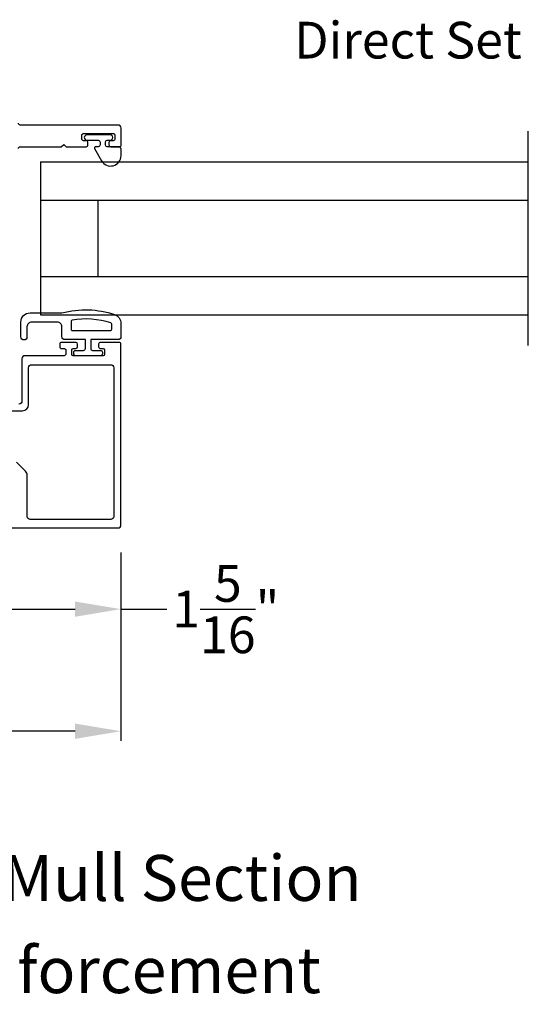
# Model space of a CAD drawing. Extents: x 0 to 68, y 0 to 44.
# Drawn here: x 45.5 to 48.9, y 17 to 23.5 of the extents above; entities that cross this region are included whole.
import ezdxf
from ezdxf.enums import TextEntityAlignment as Align

# ---------------------------------------------------------------- set-up
doc = ezdxf.new("R2010")
doc.units = 0
doc.header["$LTSCALE"] = 2
doc.header["$MEASUREMENT"] = 0
doc.header["$PDMODE"] = 3
doc.layers.get('0').update_dxf_attribs({"linetype": 'CONTINUOUS'})
doc.layers.get('DEFPOINTS').update_dxf_attribs({"color": 3, "linetype": 'CONTINUOUS'})
doc.layers.add('Dim', color=7, linetype='CONTINUOUS')
doc.styles.add('Arial', font='arial.ttf')
doc.styles.get("Standard").update_dxf_attribs({"font": 'arial.ttf'})
doc.dimstyles.get("Standard").update_dxf_attribs({"dimtxt": 0.24, "dimasz": 0.3, "dimexe": 0.0625, "dimexo": 0.18, "dimgap": 0.09, "dimtad": 0, "dimdec": 4, "dimzin": 0, "dimdsep": 46, "dimlunit": 4, "dimtxsty": 'Standard', "dimcen": 0, "dimadec": 5, "dimazin": 0, "dimtfac": 1, "dimtdec": 4, "dimtofl": 0, "dimtmove": 0, "dimatfit": 3, "dimfxl": 1, "dimtolj": 1, "dimtzin": 0, "dimarcsym": 0})

# ---------------------------------------------------------------- blocks, each defined once
blk = doc.blocks.new('*D54')
at = {"layer": 'DEFPOINTS', "color": 0, "transparency": 16777216}
for p in [(46.1993, 20.1509), (41.6091, 20.1429), (46.1993, 18.8027)]:
    blk.add_point(p, dxfattribs=at)
at = {"layer": 'Dim', "color": 0, "lineweight": -2, "transparency": 16777216}
for p, q in [((41.6091, 19.9629), (41.6091, 18.7402)), ((46.1993, 19.9709), (46.1993, 18.7402)), ((41.9091, 18.8027), (43.5029, 18.8027)), ((45.8993, 18.8027), (44.3055, 18.8027))]:
    blk.add_line(p, q, dxfattribs=at)
at = {"layer": 'Dim', "color": 0, "transparency": 16777216}
for points in [[(41.9091, 18.8527), (41.9091, 18.7527), (41.6091, 18.8027)], [(45.8993, 18.8527), (45.8993, 18.7527), (46.1993, 18.8027)]]:
    blk.add_solid(points, dxfattribs=at)
at = {"layer": 'Dim', "color": 0, "transparency": 16777216, "insert": (43.9042, 18.8027), "char_height": 0.24, "attachment_point": 5}
blk.add_mtext('\\A1;4{\\H1x;\\S9/16;}"', dxfattribs=at)
blk = doc.blocks.new('*D29')
at = {"layer": 'DEFPOINTS', "color": 0, "transparency": 16777216}
for p in [(44.8608, 20.1509), (46.1993, 20.1509), (44.8608, 19.6007)]:
    blk.add_point(p, dxfattribs=at)
at = {"layer": 'Dim', "color": 0, "lineweight": -2, "transparency": 16777216}
for p, q in [((44.8608, 19.9709), (44.8608, 19.5382)), ((46.1993, 19.9709), (46.1993, 19.5382)), ((45.1608, 19.6007), (45.8993, 19.6007)), ((46.1993, 19.6007), (46.4993, 19.6007))]:
    blk.add_line(p, q, dxfattribs=at)
at = {"layer": 'Dim', "color": 0, "transparency": 16777216}
for points in [[(45.1608, 19.6507), (45.1608, 19.5507), (44.8608, 19.6007)], [(45.8993, 19.6507), (45.8993, 19.5507), (46.1993, 19.6007)]]:
    blk.add_solid(points, dxfattribs=at)
at = {"layer": 'Dim', "color": 0, "transparency": 16777216, "insert": (46.8845, 19.6007), "char_height": 0.24, "attachment_point": 5}
blk.add_mtext('\\A1;1{\\H1x;\\S5/16;}"', dxfattribs=at)

msp = doc.modelspace()

# ---------------------------------------------------------------- linework, layer by layer
for p, q in [((48.86121, 21.32455), (48.86121, 22.72455)), ((45.67355, 22.52455), (48.86121, 22.52455)), ((45.67355, 22.52455), (45.67355, 21.52455)), ((45.67355, 22.27455), (48.86121, 22.27455)), ((46.04855, 22.27455), (46.04855, 21.77455)), ((45.67355, 21.77455), (48.86121, 21.77455)), ((45.67355, 21.52455), (48.86121, 21.52455))]:
    msp.add_line(p, q)
for points in [[(45.53005, 22.61117, -0.4142408), (45.54186, 22.62298), (45.80958, 22.62298), (45.82533, 22.63873), (45.84108, 22.62298), (45.97145, 22.62298, 0.4142386), (45.98326, 22.63479), (45.98326, 22.65054, 0.4142386), (45.97145, 22.66235), (45.9557, 22.66235, -0.4142408), (45.94389, 22.67417), (45.94389, 22.69779, -0.4142408), (45.9557, 22.7096), (46.14861, 22.7096, -0.4142408), (46.16042, 22.69779), (46.16042, 22.67417, -0.4142408), (46.14861, 22.66235), (46.13286, 22.66235, 0.4142386), (46.12105, 22.65054), (46.12105, 22.63479, 0.4142386), (46.13286, 22.62298), (46.19192, 22.62298, 0.4144104), (46.19979, 22.63086), (46.19979, 22.74503, 0.4143073), (46.18011, 22.76472), (45.54186, 22.76472, -0.4142408), (45.53005, 22.77653)], [(45.17572, 20.1312), (46.17966, 20.1312, 0.4143041), (46.19934, 20.15089), (46.19934, 21.33199, 0.4142439), (46.18753, 21.3438), (46.06549, 21.3438, 0.4142439), (46.05367, 21.33199), (46.05367, 21.31624, 0.4142439), (46.06549, 21.30443), (46.0832, 21.30443, -0.4141058), (46.09108, 21.29656), (46.09108, 21.26506, -0.4141058), (46.0832, 21.25719), (45.88635, 21.25719, -0.4141931), (45.87848, 21.26506), (45.87848, 21.29656, -0.4141931), (45.88635, 21.30443), (45.90407, 21.30443, 0.4141034), (45.91588, 21.31624), (45.91588, 21.33199, 0.4141034), (45.90407, 21.3438), (45.81155, 21.3438, 0.4142439), (45.79974, 21.33199), (45.79974, 21.31624, 0.4142421), (45.81155, 21.30443), (45.8273, 21.30443, -0.4142395), (45.83911, 21.29262), (45.83911, 21.269, -0.4142395), (45.8273, 21.25719), (45.5721, 21.25719, 0.4142225), (45.55241, 21.2375), (45.55241, 20.96045, -0.4141924), (45.53273, 20.94076)], [(45.47448, 20.89746), (45.55635, 20.89746, 0.414205), (45.59572, 20.93683), (45.59572, 21.17845, -0.4142225), (45.6154, 21.19813), (46.13241, 21.19813, -0.4142225), (46.1521, 21.17845), (46.1521, 20.206, -0.4142273), (46.13241, 20.18632), (45.60683, 20.18632, -0.4141924), (45.58714, 20.206), (45.58714, 20.47465, 0.1989282), (45.57561, 20.50249), (45.51602, 20.56208, 0.3394809)]]:
    msp.add_lwpolyline(points, format="xyb")
for points in [[(46.19979, 22.56498), (46.19979, 22.60698, 0.4142062), (46.18379, 22.62298), (46.10979, 22.62298, -0.414186), (46.09779, 22.63498), (46.09779, 22.65318, -0.414186), (46.10979, 22.66518), (46.12907, 22.66518, 1.0000331), (46.12907, 22.70061), (45.97751, 22.70061, 0.9999007), (45.97751, 22.66518), (46.05079, 22.66518, -0.414186), (46.06279, 22.65318), (46.06279, 22.63498, -0.414186), (46.05079, 22.62298), (46.034, 22.62298, 0.5773731), (46.02689, 22.61068), (46.0729, 22.53098, 0.7673412)], [(46.1992, 21.38214, -0.4142136), (46.17921, 21.36215), (46.00227, 21.36215), (46.00227, 21.30417, 0.4142136), (46.01427, 21.29218), (46.06625, 21.29218, -0.4142136), (46.07824, 21.28018), (46.07824, 21.26918, -0.4142136), (46.06625, 21.25719), (45.90331, 21.25719, -0.4142136), (45.89131, 21.26918), (45.89131, 21.28018, -0.4142136), (45.90331, 21.29218), (45.95529, 21.29218, 0.4142136), (45.96728, 21.30417), (45.96728, 21.36215), (45.83333, 21.36215, -0.4142136), (45.81334, 21.38214), (45.81334, 21.44712, 0.4142136), (45.78335, 21.47711), (45.61541, 21.47711, 0.4142136), (45.58542, 21.44712), (45.58542, 21.38014, -1), (45.54543, 21.38014), (45.54543, 21.47711, -0.4142136), (45.60541, 21.53709), (45.81334, 21.53709, -0.1469381), (46.15825, 21.52639, -0.3225372), (46.1992, 21.46951)], [(45.88131, 21.42213), (46.13122, 21.42213, 0.4142136), (46.13922, 21.43013), (46.13922, 21.46372, 0.3255227), (46.13368, 21.47133, 0.1194867), (45.88001, 21.49017, 0.3670365), (45.87332, 21.48228), (45.87332, 21.43013, 0.4142136)]]:
    msp.add_lwpolyline(points, format="xyb", close=True)

# ---------------------------------------------------------------- texts
msp.add_text('Direct Set', height=0.24).set_placement((48.07478, 23.19979), align=Align.CENTER)
at = {"style": 'Arial'}
for s, p in [('%%UMull / Stack Modular Mull Section', (44.60201, 17.69353)), ('1/2" Aluminum Reinforcement', (44.60201, 17.09091))]:
    msp.add_text(s, height=0.3, dxfattribs=at).set_placement(p, align=Align.CENTER)

# ---------------------------------------------------------------- dimensions: what is measured, and where the dimension line sits
at = {"layer": 'Dim'}
dim = msp.add_linear_dim(base=(46.19934, 18.80269), p1=(41.6091, 20.14292), p2=(46.19934, 20.15089), dimstyle='Standard', override={"dimpost": '\\X'}, dxfattribs=at)
dim.commit()
dim.dimension.update_dxf_attribs({"geometry": '*D54', "text_midpoint": (43.90422, 18.80269)})
dim = msp.add_linear_dim(base=(44.86076, 19.60067), p1=(46.19934, 20.15089), p2=(44.86076, 20.15089), dimstyle='Standard', override={"dimpost": '\\X'}, dxfattribs=at)
dim.commit()
dim.dimension.update_dxf_attribs({"geometry": '*D29', "text_midpoint": (46.88451, 19.60067), "dimtype": 160})

doc.saveas('drawing.dxf')
